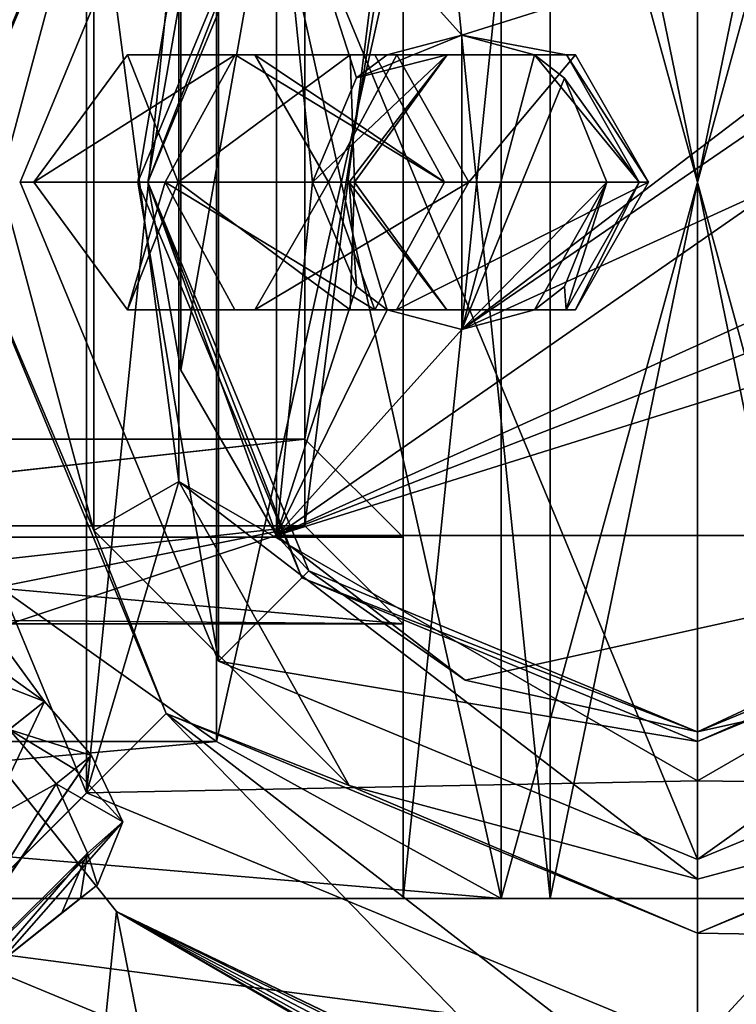
# Model space of a CAD drawing. Units: millimetres. Extents: x -325 to 325, y -1193 to 324.
# Drawn here: x -297 to -293, y -13 to -8 of the extents above; entities that cross this region are included whole.
import ezdxf

# ---------------------------------------------------------------- set-up
doc = ezdxf.new("R2010")
doc.units = ezdxf.units.MM
doc.header["$LTSCALE"] = 65.185185
for name, color, linetype in [('127', 7, 'CONTINUOUS'), ('128', 7, 'CONTINUOUS'), ('129', 7, 'CONTINUOUS'), ('140', 7, 'CONTINUOUS'), ('156', 7, 'CONTINUOUS'), ('305', 7, 'CONTINUOUS'), ('306', 7, 'CONTINUOUS'), ('307', 7, 'CONTINUOUS'), ('310', 7, 'CONTINUOUS'), ('311', 7, 'CONTINUOUS'), ('314', 7, 'CONTINUOUS'), ('379', 7, 'CONTINUOUS'), ('380', 7, 'CONTINUOUS'), ('382', 7, 'CONTINUOUS'), ('385', 7, 'CONTINUOUS'), ('387', 7, 'CONTINUOUS'), ('388', 7, 'CONTINUOUS'), ('394', 7, 'CONTINUOUS'), ('396', 7, 'CONTINUOUS'), ('401', 7, 'CONTINUOUS'), ('402', 7, 'CONTINUOUS'), ('406', 7, 'CONTINUOUS'), ('407', 7, 'CONTINUOUS'), ('408', 7, 'CONTINUOUS'), ('409', 7, 'CONTINUOUS'), ('440', 7, 'CONTINUOUS'), ('45', 7, 'CONTINUOUS'), ('46', 7, 'CONTINUOUS'), ('47', 7, 'CONTINUOUS'), ('48', 7, 'CONTINUOUS'), ('49', 7, 'CONTINUOUS'), ('50', 7, 'CONTINUOUS'), ('51', 7, 'CONTINUOUS'), ('52', 7, 'CONTINUOUS'), ('53', 7, 'CONTINUOUS'), ('533', 7, 'CONTINUOUS'), ('534', 7, 'CONTINUOUS'), ('54', 7, 'CONTINUOUS'), ('555', 7, 'CONTINUOUS'), ('57', 7, 'CONTINUOUS'), ('58', 7, 'CONTINUOUS'), ('59', 7, 'CONTINUOUS'), ('60', 7, 'CONTINUOUS'), ('61', 7, 'CONTINUOUS'), ('614', 7, 'CONTINUOUS'), ('615', 7, 'CONTINUOUS'), ('616', 7, 'CONTINUOUS'), ('617', 7, 'CONTINUOUS'), ('618', 7, 'CONTINUOUS'), ('619', 7, 'CONTINUOUS'), ('62', 7, 'CONTINUOUS'), ('620', 7, 'CONTINUOUS'), ('621', 7, 'CONTINUOUS'), ('622', 7, 'CONTINUOUS'), ('623', 7, 'CONTINUOUS'), ('624', 7, 'CONTINUOUS'), ('625', 7, 'CONTINUOUS')]:
    doc.layers.add(name, color=color, linetype=linetype)

msp = doc.modelspace()

# ---------------------------------------------------------------- linework, layer by layer
at = {"layer": '127', "color": 7, "linetype": 'Continuous'}
for points in [[(-296.8261, -11.1457, 297.4245), (-297.0403, -10.8513, 297.4245), (-298.5869, -12.5463, 299), (-296.8261, -11.1457, 297.4245)], [(-297.7648, -13.1305, 298.8567), (-296.8261, -11.1457, 297.4245), (-298.5869, -12.5463, 299), (-297.7648, -13.1305, 298.8567)], [(-296.5874, -11.4207, 297.4245), (-296.8261, -11.1457, 297.4245), (-297.7648, -13.1305, 298.8567), (-296.5874, -11.4207, 297.4245)], [(-297.6083, -12.916, 298.672), (-296.5874, -11.4207, 297.4245), (-297.7648, -13.1305, 298.8567), (-297.6083, -12.916, 298.672)], [(-296.4275, -11.7581, 297.5157), (-296.5874, -11.4207, 297.4245), (-297.6083, -12.916, 298.672), (-296.4275, -11.7581, 297.5157)], [(-297.0659, -12.4847, 298.1929), (-296.4275, -11.7581, 297.5157), (-297.6083, -12.916, 298.672), (-297.0659, -12.4847, 298.1929)], [(-296.5558, -12.0792, 297.744), (-296.4275, -11.7581, 297.5157), (-297.0659, -12.4847, 298.1929), (-296.5558, -12.0792, 297.744)]]:
    msp.add_3dface(points, dxfattribs=at)
at = {"layer": '128', "color": 7, "linetype": 'Continuous'}
for points in [[(-297.0403, -10.8513, 297.4245), (-296.8261, -11.1457, 297.4245), (-297.135, -10.9255, 297.2533), (-297.0403, -10.8513, 297.4245)], [(-296.8261, -11.1457, 297.4245), (-297.2214, -10.9933, 297.0969), (-297.135, -10.9255, 297.2533), (-296.8261, -11.1457, 297.4245)], [(-297.2214, -10.9933, 297.0969), (-296.8261, -11.1457, 297.4245), (-297.0056, -11.2885, 297.0969), (-297.2214, -10.9933, 297.0969)], [(-296.8261, -11.1457, 297.4245), (-296.5874, -11.4207, 297.4245), (-297.0056, -11.2885, 297.0969), (-296.8261, -11.1457, 297.4245)], [(-297.0056, -11.2885, 297.0969), (-296.5874, -11.4207, 297.4245), (-296.6731, -11.4898, 297.2678), (-297.0056, -11.2885, 297.0969)], [(-296.7665, -11.5652, 297.0969), (-297.0056, -11.2885, 297.0969), (-296.6731, -11.4898, 297.2678), (-296.7665, -11.5652, 297.0969)]]:
    msp.add_3dface(points, dxfattribs=at)
at = {"layer": '129', "color": 7, "linetype": 'Continuous'}
for points in [[(-297.0056, -11.2885, 297.0969), (-296.7665, -11.5652, 297.0969), (-298.6858, -12.6247, 298.6), (-297.0056, -11.2885, 297.0969)], [(-298.6858, -12.6247, 298.6), (-296.7665, -11.5652, 297.0969), (-297.6083, -12.916, 298.1837), (-298.6858, -12.6247, 298.6)], [(-297.6083, -12.916, 298.1837), (-296.7665, -11.5652, 297.0969), (-296.6072, -11.9179, 297.1947), (-297.6083, -12.916, 298.1837)], [(-297.1618, -12.561, 297.7892), (-297.6083, -12.916, 298.1837), (-296.6072, -11.9179, 297.1947), (-297.1618, -12.561, 297.7892)], [(-296.7369, -12.2232, 297.4148), (-297.1618, -12.561, 297.7892), (-296.6072, -11.9179, 297.1947), (-296.7369, -12.2232, 297.4148)]]:
    msp.add_3dface(points, dxfattribs=at)
at = {"layer": '140', "color": 7, "linetype": 'Continuous'}
for points in [[(-296.5558, -12.0792, 297.744), (-297.0659, -12.4847, 298.1929), (-296.6427, -12.1483, 297.586), (-296.5558, -12.0792, 297.744)], [(-297.0659, -12.4847, 298.1929), (-296.7369, -12.2232, 297.4148), (-296.6427, -12.1483, 297.586), (-297.0659, -12.4847, 298.1929)], [(-297.0659, -12.4847, 298.1929), (-297.1618, -12.561, 297.7892), (-296.7369, -12.2232, 297.4148), (-297.0659, -12.4847, 298.1929)]]:
    msp.add_3dface(points, dxfattribs=at)
at = {"layer": '156', "color": 7, "linetype": 'Continuous'}
for points in [[(-296.5874, -11.4207, 297.4245), (-296.4275, -11.7581, 297.5157), (-296.6731, -11.4898, 297.2678), (-296.5874, -11.4207, 297.4245)], [(-296.4275, -11.7581, 297.5157), (-296.7665, -11.5652, 297.0969), (-296.6731, -11.4898, 297.2678), (-296.4275, -11.7581, 297.5157)], [(-296.7665, -11.5652, 297.0969), (-296.4275, -11.7581, 297.5157), (-296.6072, -11.9179, 297.1947), (-296.7665, -11.5652, 297.0969)], [(-296.4275, -11.7581, 297.5157), (-296.5558, -12.0792, 297.744), (-296.6072, -11.9179, 297.1947), (-296.4275, -11.7581, 297.5157)], [(-296.7369, -12.2232, 297.4148), (-296.6072, -11.9179, 297.1947), (-296.6427, -12.1483, 297.586), (-296.7369, -12.2232, 297.4148)], [(-296.6072, -11.9179, 297.1947), (-296.5558, -12.0792, 297.744), (-296.6427, -12.1483, 297.586), (-296.6072, -11.9179, 297.1947)]]:
    msp.add_3dface(points, dxfattribs=at)
at = {"layer": '305', "color": 7, "linetype": 'Continuous'}
for points in [[(-295.5, -6.7501, 255), (-295.5, -10.2499, 255), (-295, -6.25, 255), (-295.5, -6.7501, 255)], [(-295.5, -10.2499, 255), (-295, -10.75, 255), (-295, -6.25, 255), (-295.5, -10.2499, 255)], [(-295.5, -10.2499, 255), (-299.5, -10.2499, 255), (-300, -10.75, 255), (-295.5, -10.2499, 255)], [(-298, -10.75, 255), (-295.5, -10.2499, 255), (-300, -10.75, 255), (-298, -10.75, 255)], [(-297, -10.75, 255), (-295.5, -10.2499, 255), (-298, -10.75, 255), (-297, -10.75, 255)], [(-295, -10.75, 255), (-295.5, -10.2499, 255), (-297, -10.75, 255), (-295, -10.75, 255)]]:
    msp.add_3dface(points, dxfattribs=at)
at = {"layer": '306', "color": 7, "linetype": 'Continuous'}
for points in [[(-295, -6.6916, 229.7), (-295, -10.3084, 229.7), (-295.5, -9.8083, 229.7), (-295, -6.6916, 229.7)], [(-295, -6.6916, 229.7), (-295.5, -9.8083, 229.7), (-295.5, -7.1917, 229.7), (-295, -6.6916, 229.7)], [(-295, -10.3084, 229.7), (-300, -10.3084, 229.7), (-295.5, -9.8083, 229.7), (-295, -10.3084, 229.7)], [(-295.5, -9.8083, 229.7), (-300, -10.3084, 229.7), (-299.5, -9.8083, 229.7), (-295.5, -9.8083, 229.7)]]:
    msp.add_3dface(points, dxfattribs=at)
at = {"layer": '307', "color": 7, "linetype": 'Continuous'}
for points in [[(-295, -6.25, 255), (-295, -10.75, 255), (-295, -10.3084, 229.7), (-295, -6.25, 255)], [(-295, -6.25, 255), (-295, -10.3084, 229.7), (-295, -6.6916, 229.7), (-295, -6.25, 255)]]:
    msp.add_3dface(points, dxfattribs=at)
at = {"layer": '310', "color": 7, "linetype": 'Continuous'}
for points in [[(-295, -10.3084, 229.7), (-295, -10.75, 255), (-300, -10.3084, 229.7), (-295, -10.3084, 229.7)], [(-300, -10.3084, 229.7), (-295, -10.75, 255), (-297, -10.7325, 254), (-300, -10.3084, 229.7)], [(-295, -10.75, 255), (-297, -10.75, 255), (-297, -10.7325, 254), (-295, -10.75, 255)]]:
    msp.add_3dface(points, dxfattribs=at)
at = {"layer": '311', "color": 7, "linetype": 'Continuous'}
for points in [[(-295.5, -10.2499, 255), (-295.5, -6.7501, 255), (-295.5, -7.1917, 229.7), (-295.5, -10.2499, 255)], [(-295.5, -9.8083, 229.7), (-295.5, -10.2499, 255), (-295.5, -7.1917, 229.7), (-295.5, -9.8083, 229.7)]]:
    msp.add_3dface(points, dxfattribs=at)
at = {"layer": '314', "color": 7, "linetype": 'Continuous'}
for points in [[(-299.5, -10.2499, 255), (-295.5, -10.2499, 255), (-295.5, -9.8083, 229.7), (-299.5, -10.2499, 255)], [(-299.5, -10.2499, 255), (-295.5, -9.8083, 229.7), (-299.5, -9.8083, 229.7), (-299.5, -10.2499, 255)]]:
    msp.add_3dface(points, dxfattribs=at)
at = {"layer": '379', "color": 7, "linetype": 'Continuous'}
for points in [[(-295.95, -11.35, 172.7), (-295.95, -5.65, 172.7), (-294.5, -4.85, 172.7), (-295.95, -11.35, 172.7)], [(-294.5, -12.15, 172.7), (-295.95, -11.35, 172.7), (-294.5, -4.85, 172.7), (-294.5, -12.15, 172.7)], [(-303.95, -11.35, 172.7), (-295.95, -11.35, 172.7), (-304.75, -12.15, 172.7), (-303.95, -11.35, 172.7)], [(-295.95, -11.35, 172.7), (-294.5, -12.15, 172.7), (-304.75, -12.15, 172.7), (-295.95, -11.35, 172.7)]]:
    msp.add_3dface(points, dxfattribs=at)
at = {"layer": '380', "color": 7, "linetype": 'Continuous'}
for points in [[(-295.95, -5.65, 226.7), (-294.5, -12.15, 226.7), (-294.5, -4.85, 226.7), (-295.95, -5.65, 226.7)], [(-295.95, -5.65, 226.7), (-295.95, -11.35, 226.7), (-294.5, -12.15, 226.7), (-295.95, -5.65, 226.7)], [(-294.5, -12.15, 226.7), (-303.95, -11.35, 226.7), (-304.75, -12.15, 226.7), (-294.5, -12.15, 226.7)], [(-295.95, -11.35, 226.7), (-303.95, -11.35, 226.7), (-294.5, -12.15, 226.7), (-295.95, -11.35, 226.7)]]:
    msp.add_3dface(points, dxfattribs=at)
at = {"layer": '382', "color": 7, "linetype": 'Continuous'}
for points in [[(-304.75, -12.15, 172.7), (-294.5, -12.15, 172.7), (-294.5, -12.15, 196.7), (-304.75, -12.15, 172.7)], [(-304.75, -12.15, 172.7), (-294.5, -12.15, 226.7), (-304.75, -12.15, 226.7), (-304.75, -12.15, 172.7)], [(-294.5, -12.15, 226.7), (-304.75, -12.15, 172.7), (-294.5, -12.15, 202.7), (-294.5, -12.15, 226.7)], [(-304.75, -12.15, 172.7), (-294.5, -12.15, 196.7), (-294.25, -12.15, 198.401), (-304.75, -12.15, 172.7)], [(-294.5, -12.15, 202.7), (-304.75, -12.15, 172.7), (-295, -12.15, 199.7), (-294.5, -12.15, 202.7)], [(-295, -12.15, 199.7), (-304.75, -12.15, 172.7), (-294.25, -12.15, 198.401), (-295, -12.15, 199.7)], [(-294.5, -12.15, 202.7), (-295, -12.15, 199.7), (-294.25, -12.15, 200.999), (-294.5, -12.15, 202.7)], [(-294.5, -12.15, 196.7), (-292.5, -12.15, 196.7), (-292.75, -12.15, 198.401), (-294.5, -12.15, 196.7)], [(-294.25, -12.15, 198.401), (-294.5, -12.15, 196.7), (-292.75, -12.15, 198.401), (-294.25, -12.15, 198.401)], [(-292.5, -12.15, 202.7), (-294.5, -12.15, 202.7), (-294.25, -12.15, 200.999), (-292.5, -12.15, 202.7)], [(-292.75, -12.15, 200.999), (-292.5, -12.15, 202.7), (-294.25, -12.15, 200.999), (-292.75, -12.15, 200.999)]]:
    msp.add_3dface(points, dxfattribs=at)
at = {"layer": '385', "color": 7, "linetype": 'Continuous'}
for points in [[(-294.5, -12.15, 202.7), (-292.5, -12.15, 202.7), (-294.5, -4.85, 202.7), (-294.5, -12.15, 202.7)], [(-292.5, -12.15, 202.7), (-292.5, -4.85, 202.7), (-294.5, -4.85, 202.7), (-292.5, -12.15, 202.7)], [(-295.95, -5.65, 202.7), (-303.95, -5.65, 202.7), (-295.95, -11.35, 202.7), (-295.95, -5.65, 202.7)], [(-295.95, -11.35, 202.7), (-303.95, -5.65, 202.7), (-303.95, -11.35, 202.7), (-295.95, -11.35, 202.7)]]:
    msp.add_3dface(points, dxfattribs=at)
at = {"layer": '387', "color": 7, "linetype": 'Continuous'}
for points in [[(-303.95, -11.35, 226.7), (-295.95, -11.35, 226.7), (-295.95, -11.35, 202.7), (-303.95, -11.35, 226.7)], [(-303.95, -11.35, 226.7), (-295.95, -11.35, 202.7), (-303.95, -11.35, 202.7), (-303.95, -11.35, 226.7)]]:
    msp.add_3dface(points, dxfattribs=at)
at = {"layer": '388', "color": 7, "linetype": 'Continuous'}
for points in [[(-295.95, -11.35, 226.7), (-295.95, -5.65, 226.7), (-295.95, -5.65, 202.7), (-295.95, -11.35, 226.7)], [(-295.95, -11.35, 226.7), (-295.95, -5.65, 202.7), (-295.95, -11.35, 202.7), (-295.95, -11.35, 226.7)]]:
    msp.add_3dface(points, dxfattribs=at)
at = {"layer": '394', "color": 7, "linetype": 'Continuous'}
for points in [[(-294.5, -4.85, 226.7), (-294.5, -12.15, 226.7), (-294.5, -12.15, 202.7), (-294.5, -4.85, 226.7)], [(-294.5, -4.85, 226.7), (-294.5, -12.15, 202.7), (-294.5, -4.85, 202.7), (-294.5, -4.85, 226.7)]]:
    msp.add_3dface(points, dxfattribs=at)
at = {"layer": '396', "color": 7, "linetype": 'Continuous'}
for points in [[(-292.5, -12.15, 196.7), (-294.5, -12.15, 196.7), (-292.5, -4.85, 196.7), (-292.5, -12.15, 196.7)], [(-292.5, -4.85, 196.7), (-294.5, -12.15, 196.7), (-294.5, -4.85, 196.7), (-292.5, -4.85, 196.7)], [(-303.95, -5.65, 196.7), (-295.95, -5.65, 196.7), (-303.95, -11.35, 196.7), (-303.95, -5.65, 196.7)], [(-303.95, -11.35, 196.7), (-295.95, -5.65, 196.7), (-295.95, -11.35, 196.7), (-303.95, -11.35, 196.7)]]:
    msp.add_3dface(points, dxfattribs=at)
at = {"layer": '401', "color": 7, "linetype": 'Continuous'}
for points in [[(-295.95, -5.65, 172.7), (-295.95, -11.35, 172.7), (-295.95, -11.35, 196.7), (-295.95, -5.65, 172.7)], [(-295.95, -5.65, 196.7), (-295.95, -5.65, 172.7), (-295.95, -11.35, 196.7), (-295.95, -5.65, 196.7)]]:
    msp.add_3dface(points, dxfattribs=at)
at = {"layer": '402', "color": 7, "linetype": 'Continuous'}
for points in [[(-295.95, -11.35, 172.7), (-303.95, -11.35, 172.7), (-303.95, -11.35, 196.7), (-295.95, -11.35, 172.7)], [(-295.95, -11.35, 172.7), (-303.95, -11.35, 196.7), (-295.95, -11.35, 196.7), (-295.95, -11.35, 172.7)]]:
    msp.add_3dface(points, dxfattribs=at)
at = {"layer": '406', "color": 7, "linetype": 'Continuous'}
for points in [[(-294.5, -12.15, 172.7), (-294.5, -4.85, 172.7), (-294.5, -4.85, 196.7), (-294.5, -12.15, 172.7)], [(-294.5, -12.15, 196.7), (-294.5, -12.15, 172.7), (-294.5, -4.85, 196.7), (-294.5, -12.15, 196.7)]]:
    msp.add_3dface(points, dxfattribs=at)
at = {"layer": '407', "color": 7, "linetype": 'Continuous'}
for points in [[(-294.25, -12.15, 200.999), (-295, -12.15, 199.7), (-294.25, -4.85, 200.999), (-294.25, -12.15, 200.999)], [(-295, -12.15, 199.7), (-295, -4.85, 199.7), (-294.25, -4.85, 200.999), (-295, -12.15, 199.7)], [(-292.75, -12.15, 200.999), (-294.25, -12.15, 200.999), (-292.75, -4.85, 200.999), (-292.75, -12.15, 200.999)], [(-294.25, -12.15, 200.999), (-294.25, -4.85, 200.999), (-292.75, -4.85, 200.999), (-294.25, -12.15, 200.999)]]:
    msp.add_3dface(points, dxfattribs=at)
at = {"layer": '408', "color": 7, "linetype": 'Continuous'}
for points in [[(-295, -12.15, 199.7), (-294.25, -12.15, 198.401), (-295, -4.85, 199.7), (-295, -12.15, 199.7)], [(-295, -4.85, 199.7), (-294.25, -12.15, 198.401), (-294.25, -4.85, 198.401), (-295, -4.85, 199.7)], [(-294.25, -12.15, 198.401), (-292.75, -12.15, 198.401), (-294.25, -4.85, 198.401), (-294.25, -12.15, 198.401)], [(-292.75, -12.15, 198.401), (-292.75, -4.85, 198.401), (-294.25, -4.85, 198.401), (-292.75, -12.15, 198.401)]]:
    msp.add_3dface(points, dxfattribs=at)
at = {"layer": '409', "color": 252, "linetype": 'Continuous', "true_color": 0x86919e}
for points in [[(-323.2, 271.5, -297.5), (324.2, 320.7, -297.5), (-323.2, -270.7, -297.5), (-323.2, 271.5, -297.5)], [(-323.2, -270.7, -297.5), (324.2, 320.7, -297.5), (323.2, 271.5, -297.5), (-323.2, -270.7, -297.5)], [(323.2, -270.7, -297.5), (-323.2, -270.7, -297.5), (323.2, 271.5, -297.5), (323.2, -270.7, -297.5)]]:
    msp.add_3dface(points, dxfattribs=at)
at = {"layer": '440', "color": 252, "linetype": 'Continuous', "true_color": 0x86919e}
for points in [[(-225.5, 271.5, 299), (-322.5, 271.5, 299), (-322.5, -268.5, 299), (-225.5, 271.5, 299)], [(-225.5, 271.5, 299), (-322.5, -268.5, 299), (-225.5, -268.5, 299), (-225.5, 271.5, 299)]]:
    msp.add_3dface(points, dxfattribs=at)
at = {"layer": '45', "color": 40, "linetype": 'Continuous', "true_color": 0xf1ae1b}
for points in [[(-293.5, -11.95, 301), (-293.5, -5.05, 301), (-295.9395, -6.0605, 301), (-293.5, -11.95, 301)], [(-291.0605, -6.0605, 301), (-293.5, -5.05, 301), (-291.0605, -10.9395, 301), (-291.0605, -6.0605, 301)], [(-291.0605, -10.9395, 301), (-293.5, -5.05, 301), (-293.5, -11.95, 301), (-291.0605, -10.9395, 301)], [(-296.95, -8.5, 301), (-295.9395, -10.9395, 301), (-295.9395, -6.0605, 301), (-296.95, -8.5, 301)], [(-295.9395, -10.9395, 301), (-293.5, -11.95, 301), (-295.9395, -6.0605, 301), (-295.9395, -10.9395, 301)]]:
    msp.add_3dface(points, dxfattribs=at)
at = {"layer": '46', "color": 40, "linetype": 'Continuous', "true_color": 0xf1ae1b}
for points in [[(-296.95, -8.5, 301), (-295.9395, -6.0605, 301), (-296.95, -8.5, 299.8), (-296.95, -8.5, 301)], [(-296.95, -8.5, 299.8), (-295.9395, -6.0605, 301), (-295.9395, -6.0605, 299.8), (-296.95, -8.5, 299.8)], [(-295.9395, -10.9395, 301), (-296.95, -8.5, 301), (-295.9395, -10.9395, 299.8), (-295.9395, -10.9395, 301)], [(-295.9395, -10.9395, 299.8), (-296.95, -8.5, 301), (-296.95, -8.5, 299.8), (-295.9395, -10.9395, 299.8)], [(-293.5, -11.95, 301), (-295.9395, -10.9395, 301), (-293.5, -11.95, 299.8), (-293.5, -11.95, 301)], [(-293.5, -11.95, 299.8), (-295.9395, -10.9395, 301), (-295.9395, -10.9395, 299.8), (-293.5, -11.95, 299.8)]]:
    msp.add_3dface(points, dxfattribs=at)
at = {"layer": '47', "linetype": 'Continuous'}
for points in [[(-296.95, -8.5, 299.8), (-295.9395, -6.0605, 299.8), (-296.3499, -8.5, 299.8), (-296.95, -8.5, 299.8)], [(-296.3499, -8.5, 299.8), (-295.9395, -6.0605, 299.8), (-295.515, -6.4846, 299.8), (-296.3499, -8.5, 299.8)], [(-295.9395, -10.9395, 299.8), (-296.95, -8.5, 299.8), (-296.3499, -8.5, 299.8), (-295.9395, -10.9395, 299.8)], [(-295.515, -10.5154, 299.8), (-295.9395, -10.9395, 299.8), (-296.3499, -8.5, 299.8), (-295.515, -10.5154, 299.8)], [(-293.5, -11.35, 299.8), (-295.9395, -10.9395, 299.8), (-295.515, -10.5154, 299.8), (-293.5, -11.35, 299.8)], [(-291.485, -10.5154, 299.8), (-293.5, -11.95, 299.8), (-293.5, -11.35, 299.8), (-291.485, -10.5154, 299.8)], [(-293.5, -11.95, 299.8), (-291.485, -10.5154, 299.8), (-291.0605, -10.9395, 299.8), (-293.5, -11.95, 299.8)], [(-293.5, -11.95, 299.8), (-295.9395, -10.9395, 299.8), (-293.5, -11.35, 299.8), (-293.5, -11.95, 299.8)]]:
    msp.add_3dface(points, dxfattribs=at)
at = {"layer": '48', "color": 40, "linetype": 'Continuous', "true_color": 0xf1ae1b}
for points in [[(-296.3499, -8.5, 299.8), (-295.515, -6.4846, 299.8), (-296.3499, -8.5, 281.3), (-296.3499, -8.5, 299.8)], [(-296.3499, -8.5, 281.3), (-295.515, -6.4846, 299.8), (-295.515, -6.4846, 281.3), (-296.3499, -8.5, 281.3)], [(-295.515, -10.5154, 299.8), (-296.3499, -8.5, 299.8), (-295.515, -10.5154, 281.3), (-295.515, -10.5154, 299.8)], [(-295.515, -10.5154, 281.3), (-296.3499, -8.5, 299.8), (-296.3499, -8.5, 281.3), (-295.515, -10.5154, 281.3)], [(-293.5, -11.35, 299.8), (-295.515, -10.5154, 299.8), (-293.5, -11.35, 281.3), (-293.5, -11.35, 299.8)], [(-293.5, -11.35, 281.3), (-295.515, -10.5154, 299.8), (-295.515, -10.5154, 281.3), (-293.5, -11.35, 281.3)]]:
    msp.add_3dface(points, dxfattribs=at)
at = {"layer": '49', "linetype": 'Continuous'}
for points in [[(-296.3499, -8.5, 281.3), (-295.515, -6.4846, 281.3), (-296.3, -8.5, 281.3), (-296.3499, -8.5, 281.3)], [(-296.3, -8.5, 281.3), (-295.515, -6.4846, 281.3), (-295.4799, -6.5201, 281.3), (-296.3, -8.5, 281.3)], [(-295.515, -10.5154, 281.3), (-296.3499, -8.5, 281.3), (-296.3, -8.5, 281.3), (-295.515, -10.5154, 281.3)], [(-295.515, -10.5154, 281.3), (-296.3, -8.5, 281.3), (-295.4799, -10.4799, 281.3), (-295.515, -10.5154, 281.3)], [(-293.5, -11.3, 281.3), (-295.515, -10.5154, 281.3), (-295.4799, -10.4799, 281.3), (-293.5, -11.3, 281.3)], [(-291.485, -10.5154, 281.3), (-293.5, -11.35, 281.3), (-291.5201, -10.4799, 281.3), (-291.485, -10.5154, 281.3)], [(-291.5201, -10.4799, 281.3), (-293.5, -11.35, 281.3), (-293.5, -11.3, 281.3), (-291.5201, -10.4799, 281.3)], [(-293.5, -11.35, 281.3), (-295.515, -10.5154, 281.3), (-293.5, -11.3, 281.3), (-293.5, -11.35, 281.3)]]:
    msp.add_3dface(points, dxfattribs=at)
at = {"layer": '50', "color": 40, "linetype": 'Continuous', "true_color": 0xf1ae1b}
for points in [[(-291.0605, -10.9395, 301), (-293.5, -11.95, 301), (-291.0605, -10.9395, 299.8), (-291.0605, -10.9395, 301)], [(-293.5, -11.95, 301), (-293.5, -11.95, 299.8), (-291.0605, -10.9395, 299.8), (-293.5, -11.95, 301)]]:
    msp.add_3dface(points, dxfattribs=at)
at = {"layer": '51', "color": 40, "linetype": 'Continuous', "true_color": 0xf1ae1b}
for points in [[(-291.485, -10.5154, 299.8), (-293.5, -11.35, 299.8), (-291.485, -10.5154, 281.3), (-291.485, -10.5154, 299.8)], [(-293.5, -11.35, 299.8), (-293.5, -11.35, 281.3), (-291.485, -10.5154, 281.3), (-293.5, -11.35, 299.8)]]:
    msp.add_3dface(points, dxfattribs=at)
at = {"layer": '52', "linetype": 'Continuous'}
for points in [[(-296.1311, -7.5421, 277.8), (-295.6448, -6.7, 277.8), (-296.1311, -9.4579, 277.8), (-296.1311, -7.5421, 277.8)], [(-296.1311, -9.4579, 277.8), (-295.6448, -6.7, 277.8), (-295.6448, -10.3, 277.8), (-296.1311, -9.4579, 277.8)], [(-295.6448, -6.7, 277.8), (-291.3552, -6.7, 277.8), (-294.7, -7.75, 277.8), (-295.6448, -6.7, 277.8)], [(-295.6448, -10.3, 277.8), (-295.6448, -6.7, 277.8), (-295.4609, -8.5, 277.8), (-295.6448, -10.3, 277.8)], [(-295.4609, -8.5, 277.8), (-295.6448, -6.7, 277.8), (-295.2371, -7.9685, 277.8), (-295.4609, -8.5, 277.8)], [(-295.2371, -7.9685, 277.8), (-295.6448, -6.7, 277.8), (-294.7, -7.75, 277.8), (-295.2371, -7.9685, 277.8)], [(-291.3552, -6.7, 277.8), (-294.7, -9.25, 277.8), (-294.7, -7.75, 277.8), (-291.3552, -6.7, 277.8)], [(-294.7, -9.25, 277.8), (-291.3552, -6.7, 277.8), (-292.8349, -7.971, 277.8), (-294.7, -9.25, 277.8)], [(-296.3, -8.5, 277.8), (-296.1311, -7.5421, 277.8), (-296.1311, -9.4579, 277.8), (-296.3, -8.5, 277.8)], [(-295.0809, -7.8506, 277.8), (-295.2371, -7.9685, 277.8), (-294.7, -7.75, 277.8), (-295.0809, -7.8506, 277.8)], [(-293.0544, -8.5, 277.8), (-294.7, -9.25, 277.8), (-292.8349, -7.971, 277.8), (-293.0544, -8.5, 277.8)], [(-295.6448, -10.3, 277.8), (-294.7, -9.25, 277.8), (-293.0544, -8.5, 277.8), (-295.6448, -10.3, 277.8)], [(-295.2373, -9.0313, 277.8), (-295.6448, -10.3, 277.8), (-295.4609, -8.5, 277.8), (-295.2373, -9.0313, 277.8)], [(-292.8352, -9.0286, 277.8), (-295.6448, -10.3, 277.8), (-293.0544, -8.5, 277.8), (-292.8352, -9.0286, 277.8)], [(-292.6782, -9.149, 277.8), (-295.6448, -10.3, 277.8), (-292.8352, -9.0286, 277.8), (-292.6782, -9.149, 277.8)], [(-295.0814, -9.1491, 277.8), (-295.6448, -10.3, 277.8), (-295.2373, -9.0313, 277.8), (-295.0814, -9.1491, 277.8)], [(-292.3, -9.25, 277.8), (-295.6448, -10.3, 277.8), (-292.6782, -9.149, 277.8), (-292.3, -9.25, 277.8)], [(-294.7, -9.25, 277.8), (-295.6448, -10.3, 277.8), (-295.0814, -9.1491, 277.8), (-294.7, -9.25, 277.8)], [(-291.3552, -10.3, 277.8), (-295.6448, -10.3, 277.8), (-292.3, -9.25, 277.8), (-291.3552, -10.3, 277.8)]]:
    msp.add_3dface(points, dxfattribs=at)
at = {"layer": '53', "linetype": 'Continuous'}
for points in [[(-296.3, -8.5, 281.3), (-295.4799, -6.5201, 281.3), (-296.3, -8.5, 277.8), (-296.3, -8.5, 281.3)], [(-295.4799, -6.5201, 281.3), (-296.1311, -7.5421, 277.8), (-296.3, -8.5, 277.8), (-295.4799, -6.5201, 281.3)]]:
    msp.add_3dface(points, dxfattribs=at)
at = {"layer": '533', "color": 244, "linetype": 'Continuous', "true_color": 0xa71325}
for points in [[(-322, 271.5, 300), (-322, -268.5, 300), (-295.5, 196.5, 300), (-322, 271.5, 300)], [(-295.5, 196.5, 300), (-322, -268.5, 300), (-295.0972, 195.0005, 300), (-295.5, 196.5, 300)], [(-295.0972, 195.0005, 300), (-322, -268.5, 300), (-294, 193.9019, 300), (-295.0972, 195.0005, 300)], [(-294, 193.9019, 300), (-322, -268.5, 300), (-292.5, 193.501, 300), (-294, 193.9019, 300)], [(-292.5, 193.501, 300), (-322, -268.5, 300), (-293.5, 150.5, 300), (-292.5, 193.501, 300)], [(-293.5, 150.5, 300), (-322, -268.5, 300), (-293.5, 128.5, 300), (-293.5, 150.5, 300)], [(-322, -268.5, 300), (-298.25, -8.5, 300), (-293.5, 128.5, 300), (-322, -268.5, 300)], [(-298.25, -8.5, 300), (-297.779, -6.4403, 300), (-293.5, 128.5, 300), (-298.25, -8.5, 300)], [(-297.779, -10.5597, 300), (-322, -268.5, 300), (-296.4597, -12.2148, 300), (-297.779, -10.5597, 300)], [(-296.4597, -12.2148, 300), (-322, -268.5, 300), (-294.5589, -13.1297, 300), (-296.4597, -12.2148, 300)]]:
    msp.add_3dface(points, dxfattribs=at)
at = {"layer": '534', "color": 7, "linetype": 'Continuous', "true_color": 0xe0f2ff}
for points in [[(-322, -268.5, 299), (-322, 271.5, 299), (-295.5, -113.5, 299), (-322, -268.5, 299)], [(-295.5, -113.5, 299), (-322, 271.5, 299), (-295.0972, -112.0005, 299), (-295.5, -113.5, 299)], [(-322, 271.5, 299), (-292.5, -110.501, 299), (-294, -110.9019, 299), (-322, 271.5, 299)], [(-292.5, -110.501, 299), (-322, 271.5, 299), (-298.25, -8.5, 299), (-292.5, -110.501, 299)], [(-322, 271.5, 299), (-294, -110.9019, 299), (-295.0972, -112.0005, 299), (-322, 271.5, 299)], [(-277.4411, -108.8703, 299), (-279.5589, -108.8703, 299), (-298.25, -8.5, 299), (-277.4411, -108.8703, 299)], [(-277.4411, -108.8703, 299), (-298.25, -8.5, 299), (-297.779, -10.5597, 299), (-277.4411, -108.8703, 299)], [(-279.5589, -108.8703, 299), (-281.4597, -109.7852, 299), (-298.25, -8.5, 299), (-279.5589, -108.8703, 299)], [(-281.4597, -109.7852, 299), (-292.5, -110.501, 299), (-298.25, -8.5, 299), (-281.4597, -109.7852, 299)], [(-296.4597, -12.2148, 299), (-277.4411, -108.8703, 299), (-297.779, -10.5597, 299), (-296.4597, -12.2148, 299)], [(-237, -45, 299), (-236.5972, -46.4995, 299), (-296.4597, -12.2148, 299), (-237, -45, 299)], [(-236.5972, -43.5005, 299), (-237, -45, 299), (-296.4597, -12.2148, 299), (-236.5972, -43.5005, 299)], [(-236.5972, -46.4995, 299), (-235.5, -47.5981, 299), (-296.4597, -12.2148, 299), (-236.5972, -46.4995, 299)], [(-235.5, -47.5981, 299), (-277.4411, -108.8703, 299), (-296.4597, -12.2148, 299), (-235.5, -47.5981, 299)], [(-235.5, -42.4019, 299), (-236.5972, -43.5005, 299), (-296.4597, -12.2148, 299), (-235.5, -42.4019, 299)], [(-294.5589, -13.1297, 299), (-235.5, -42.4019, 299), (-296.4597, -12.2148, 299), (-294.5589, -13.1297, 299)]]:
    msp.add_3dface(points, dxfattribs=at)
at = {"layer": '54', "linetype": 'Continuous'}
for points in [[(-295.4799, -10.4799, 281.3), (-296.3, -8.5, 281.3), (-295.6448, -10.3, 279.8), (-295.4799, -10.4799, 281.3)], [(-296.3, -8.5, 281.3), (-296.3, -8.5, 277.8), (-296.1311, -9.4579, 277.8), (-296.3, -8.5, 281.3)], [(-296.3, -8.5, 281.3), (-296.1311, -9.4579, 277.8), (-295.6448, -10.3, 277.8), (-296.3, -8.5, 281.3)], [(-296.3, -8.5, 281.3), (-295.6448, -10.3, 277.8), (-295.6448, -10.3, 279.8), (-296.3, -8.5, 281.3)], [(-294.6832, -11.0377, 279.8), (-295.4799, -10.4799, 281.3), (-295.6448, -10.3, 279.8), (-294.6832, -11.0377, 279.8)], [(-293.5, -11.3, 281.3), (-295.4799, -10.4799, 281.3), (-293.5, -11.3, 279.8), (-293.5, -11.3, 281.3)], [(-293.5, -11.3, 279.8), (-295.4799, -10.4799, 281.3), (-294.6832, -11.0377, 279.8), (-293.5, -11.3, 279.8)], [(-291.5201, -10.4799, 281.3), (-293.5, -11.3, 281.3), (-292.3168, -11.0377, 279.8), (-291.5201, -10.4799, 281.3)], [(-292.3168, -11.0377, 279.8), (-293.5, -11.3, 281.3), (-293.5, -11.3, 279.8), (-292.3168, -11.0377, 279.8)]]:
    msp.add_3dface(points, dxfattribs=at)
at = {"layer": '555', "color": 7, "linetype": 'Continuous', "true_color": 0xe0f2ff}
for points in [[(-297.779, -10.5597, 300), (-296.4597, -12.2148, 300), (-297.779, -10.5597, 299), (-297.779, -10.5597, 300)], [(-296.4597, -12.2148, 300), (-296.4597, -12.2148, 299), (-297.779, -10.5597, 299), (-296.4597, -12.2148, 300)], [(-296.4597, -12.2148, 300), (-294.5589, -13.1297, 300), (-296.4597, -12.2148, 299), (-296.4597, -12.2148, 300)], [(-294.5589, -13.1297, 300), (-294.5589, -13.1297, 299), (-296.4597, -12.2148, 299), (-294.5589, -13.1297, 300)]]:
    msp.add_3dface(points, dxfattribs=at)
at = {"layer": '57', "linetype": 'Continuous'}
for points in [[(-291.3552, -10.3, 279.8), (-294.6832, -11.0377, 279.8), (-295.6448, -10.3, 279.8), (-291.3552, -10.3, 279.8)], [(-291.3552, -10.3, 279.8), (-293.5, -11.3, 279.8), (-294.6832, -11.0377, 279.8), (-291.3552, -10.3, 279.8)], [(-291.3552, -10.3, 279.8), (-292.3168, -11.0377, 279.8), (-293.5, -11.3, 279.8), (-291.3552, -10.3, 279.8)]]:
    msp.add_3dface(points, dxfattribs=at)
at = {"layer": '58', "linetype": 'Continuous'}
for points in [[(-295.6448, -10.3, 277.8), (-291.3552, -10.3, 277.8), (-295.6448, -10.3, 279.8), (-295.6448, -10.3, 277.8)], [(-291.3552, -10.3, 277.8), (-291.3552, -10.3, 279.8), (-295.6448, -10.3, 279.8), (-291.3552, -10.3, 277.8)]]:
    msp.add_3dface(points, dxfattribs=at)
at = {"layer": '59', "linetype": 'Continuous'}
for points in [[(-294.7, -7.75, 277.8), (-294.7, -9.25, 277.8), (-294.3302, -7.8509, 277.7337), (-294.7, -7.75, 277.8)], [(-294.3302, -7.8509, 277.7337), (-294.7, -9.25, 277.8), (-294.178, -7.9697, 277.7064), (-294.3302, -7.8509, 277.7337)], [(-294.178, -7.9697, 277.7064), (-294.7, -9.25, 277.8), (-293.9618, -8.5, 277.6676), (-294.178, -7.9697, 277.7064)], [(-293.9618, -8.5, 277.6676), (-294.7, -9.25, 277.8), (-294.3309, -9.1495, 277.7338), (-293.9618, -8.5, 277.6676)], [(-294.178, -9.0303, 277.7064), (-293.9618, -8.5, 277.6676), (-294.3309, -9.1495, 277.7338), (-294.178, -9.0303, 277.7064)]]:
    msp.add_3dface(points, dxfattribs=at)
at = {"layer": '60', "linetype": 'Continuous'}
for points in [[(-294.7888, -8.5, 253.038), (-296.2112, -8.5, 252.562), (-295.8556, -7.8505, 252.681), (-294.7888, -8.5, 253.038)], [(-295.1437, -7.8509, 252.9192), (-294.7888, -8.5, 253.038), (-295.8556, -7.8505, 252.681), (-295.1437, -7.8509, 252.9192)], [(-295.8563, -9.1491, 252.6808), (-296.2112, -8.5, 252.562), (-295.1444, -9.1495, 252.919), (-295.8563, -9.1491, 252.6808)], [(-295.1444, -9.1495, 252.919), (-296.2112, -8.5, 252.562), (-294.7888, -8.5, 253.038), (-295.1444, -9.1495, 252.919)]]:
    msp.add_3dface(points, dxfattribs=at)
at = {"layer": '61', "linetype": 'Continuous'}
for points in [[(-295.0809, -7.8506, 277.8), (-294.7, -7.75, 277.8), (-294.1683, -7.8509, 272.84), (-295.0809, -7.8506, 277.8)], [(-294.7, -7.75, 277.8), (-294.3302, -7.8509, 277.7337), (-294.1683, -7.8509, 272.84), (-294.7, -7.75, 277.8)], [(-295.8556, -7.8505, 252.681), (-296.2112, -8.5, 252.562), (-296.8799, -8.5, 257.8572), (-295.8556, -7.8505, 252.681)], [(-295.8556, -7.8505, 252.681), (-296.8799, -8.5, 257.8572), (-296.4029, -7.8505, 259.1224), (-295.8556, -7.8505, 252.681)], [(-296.8799, -8.5, 257.8572), (-296.1452, -8.5, 262.9347), (-296.4029, -7.8505, 259.1224), (-296.8799, -8.5, 257.8572)], [(-296.4029, -7.8505, 259.1224), (-296.1452, -8.5, 262.9347), (-295.2694, -7.8504, 265.3596), (-296.4029, -7.8505, 259.1224)], [(-296.4029, -7.8505, 259.1224), (-295.2694, -7.8504, 265.3596), (-295.0324, -7.8508, 262.758), (-296.4029, -7.8505, 259.1224)], [(-295.1437, -7.8509, 252.9192), (-295.8556, -7.8505, 252.681), (-296.4029, -7.8505, 259.1224), (-295.1437, -7.8509, 252.9192)], [(-295.1437, -7.8509, 252.9192), (-296.4029, -7.8505, 259.1224), (-295.7543, -7.8509, 257.8271), (-295.1437, -7.8509, 252.9192)], [(-295.7543, -7.8509, 257.8271), (-296.4029, -7.8505, 259.1224), (-295.0324, -7.8508, 262.758), (-295.7543, -7.8509, 257.8271)], [(-296.1452, -8.5, 262.9347), (-295.2472, -8.5, 267.8228), (-295.2694, -7.8504, 265.3596), (-296.1452, -8.5, 262.9347)], [(-295.7543, -7.8509, 257.8271), (-295.0324, -7.8508, 262.758), (-295.3805, -8.5, 257.8087), (-295.7543, -7.8509, 257.8271)], [(-294.7888, -8.5, 253.038), (-295.1437, -7.8509, 252.9192), (-295.7543, -7.8509, 257.8271), (-294.7888, -8.5, 253.038)], [(-294.7888, -8.5, 253.038), (-295.7543, -7.8509, 257.8271), (-295.3805, -8.5, 257.8087), (-294.7888, -8.5, 253.038)], [(-295.4609, -8.5, 277.8), (-295.2371, -7.9685, 277.8), (-294.7757, -7.8505, 271.4675), (-295.4609, -8.5, 277.8)], [(-295.2739, -8.5, 272.6067), (-295.4609, -8.5, 277.8), (-294.7757, -7.8505, 271.4675), (-295.2739, -8.5, 272.6067)], [(-295.3805, -8.5, 257.8087), (-295.0324, -7.8508, 262.758), (-294.6656, -8.5, 262.6832), (-295.3805, -8.5, 257.8087)], [(-295.2472, -8.5, 267.8228), (-295.2739, -8.5, 272.6067), (-294.7757, -7.8505, 271.4675), (-295.2472, -8.5, 267.8228)], [(-295.2694, -7.8504, 265.3596), (-295.2472, -8.5, 267.8228), (-294.7757, -7.8505, 271.4675), (-295.2694, -7.8504, 265.3596)], [(-295.2694, -7.8504, 265.3596), (-294.7757, -7.8505, 271.4675), (-294.121, -7.8509, 267.7579), (-295.2694, -7.8504, 265.3596)], [(-295.0324, -7.8508, 262.758), (-295.2694, -7.8504, 265.3596), (-294.121, -7.8509, 267.7579), (-295.0324, -7.8508, 262.758)], [(-295.2371, -7.9685, 277.8), (-295.0809, -7.8506, 277.8), (-294.7757, -7.8505, 271.4675), (-295.2371, -7.9685, 277.8)], [(-294.7757, -7.8505, 271.4675), (-295.0809, -7.8506, 277.8), (-294.1683, -7.8509, 272.84), (-294.7757, -7.8505, 271.4675)], [(-295.0324, -7.8508, 262.758), (-294.121, -7.8509, 267.7579), (-294.6656, -8.5, 262.6832), (-295.0324, -7.8508, 262.758)], [(-294.121, -7.8509, 267.7579), (-294.7757, -7.8505, 271.4675), (-294.1683, -7.8509, 272.84), (-294.121, -7.8509, 267.7579)], [(-294.6656, -8.5, 262.6832), (-294.121, -7.8509, 267.7579), (-293.7494, -8.5, 267.713), (-294.6656, -8.5, 262.6832)], [(-294.3302, -7.8509, 277.7337), (-294.178, -7.9697, 277.7064), (-293.7968, -8.5, 272.8856), (-294.3302, -7.8509, 277.7337)], [(-294.1683, -7.8509, 272.84), (-294.3302, -7.8509, 277.7337), (-293.7968, -8.5, 272.8856), (-294.1683, -7.8509, 272.84)], [(-294.121, -7.8509, 267.7579), (-294.1683, -7.8509, 272.84), (-293.7494, -8.5, 267.713), (-294.121, -7.8509, 267.7579)], [(-293.7494, -8.5, 267.713), (-294.1683, -7.8509, 272.84), (-293.7968, -8.5, 272.8856), (-293.7494, -8.5, 267.713)], [(-294.178, -7.9697, 277.7064), (-293.9618, -8.5, 277.6676), (-293.7968, -8.5, 272.8856), (-294.178, -7.9697, 277.7064)]]:
    msp.add_3dface(points, dxfattribs=at)
at = {"layer": '614', "color": 7, "linetype": 'Continuous'}
for points in [[(-290.8587, -10.0251, 294), (-293.5, -11.55, 294), (-290.8587, -10.0251, 299.8), (-290.8587, -10.0251, 294)], [(-290.8587, -10.0251, 299.8), (-293.5, -11.55, 294), (-293.5, -11.55, 299.8), (-290.8587, -10.0251, 299.8)]]:
    msp.add_3dface(points, dxfattribs=at)
at = {"layer": '615', "color": 7, "linetype": 'Continuous'}
for points in [[(-297.05, -8.5, 299.8), (-296.5744, -10.2749, 299.8), (-296.5744, -6.7251, 299.8), (-297.05, -8.5, 299.8)], [(-296.5744, -6.7251, 299.8), (-296.5744, -10.2749, 299.8), (-296.1413, -10.0251, 299.8), (-296.5744, -6.7251, 299.8)], [(-296.1413, -6.9749, 299.8), (-296.5744, -6.7251, 299.8), (-296.1413, -10.0251, 299.8), (-296.1413, -6.9749, 299.8)], [(-296.5744, -10.2749, 299.8), (-295.2751, -11.5743, 299.8), (-296.1413, -10.0251, 299.8), (-296.5744, -10.2749, 299.8)], [(-293.5, -12.05, 299.8), (-293.5, -11.55, 299.8), (-296.1413, -10.0251, 299.8), (-293.5, -12.05, 299.8)], [(-295.2751, -11.5743, 299.8), (-293.5, -12.05, 299.8), (-296.1413, -10.0251, 299.8), (-295.2751, -11.5743, 299.8)], [(-290.8587, -10.0251, 299.8), (-293.5, -11.55, 299.8), (-291.7249, -11.5743, 299.8), (-290.8587, -10.0251, 299.8)], [(-293.5, -11.55, 299.8), (-293.5, -12.05, 299.8), (-291.7249, -11.5743, 299.8), (-293.5, -11.55, 299.8)]]:
    msp.add_3dface(points, dxfattribs=at)
at = {"layer": '616', "color": 7, "linetype": 'Continuous'}
for points in [[(-291.7249, -11.5743, 299.8), (-293.5, -12.05, 299.8), (-291.7249, -11.5743, 301), (-291.7249, -11.5743, 299.8)], [(-291.7249, -11.5743, 301), (-293.5, -12.05, 299.8), (-293.5, -12.05, 301), (-291.7249, -11.5743, 301)]]:
    msp.add_3dface(points, dxfattribs=at)
at = {"layer": '617', "color": 7, "linetype": 'Continuous'}
for points in [[(-296.6113, -5.3887, 300), (-297.9, -8.5, 300), (-297.3892, -4.6111, 300), (-296.6113, -5.3887, 300)], [(-297.9, -8.5, 300), (-296.6113, -11.6113, 300), (-297.3892, -12.3889, 300), (-297.9, -8.5, 300)], [(-296.6113, -11.6113, 300), (-293.5, -12.9, 300), (-297.3892, -12.3889, 300), (-296.6113, -11.6113, 300)], [(-293.5, -12.9, 300), (-290.3887, -11.6113, 300), (-293.5, -14, 300), (-293.5, -12.9, 300)], [(-293.5, -14, 300), (-290.3887, -11.6113, 300), (-289.6108, -12.3889, 300), (-293.5, -14, 300)], [(-297.3892, -12.3889, 300), (-293.5, -12.9, 300), (-293.5, -14, 300), (-297.3892, -12.3889, 300)]]:
    msp.add_3dface(points, dxfattribs=at)
at = {"layer": '618', "color": 7, "linetype": 'Continuous'}
for points in [[(-290.3887, -11.6113, 300), (-293.5, -12.9, 300), (-290.3887, -11.6113, 294), (-290.3887, -11.6113, 300)], [(-290.3887, -11.6113, 294), (-293.5, -12.9, 300), (-293.5, -12.9, 294), (-290.3887, -11.6113, 294)]]:
    msp.add_3dface(points, dxfattribs=at)
at = {"layer": '619', "color": 7, "linetype": 'Continuous'}
for points in [[(-297.9, -8.5, 294), (-296.6113, -5.3887, 294), (-296.6113, -11.6113, 294), (-297.9, -8.5, 294)], [(-296.6113, -5.3887, 294), (-296.1413, -6.9749, 294), (-296.6113, -11.6113, 294), (-296.6113, -5.3887, 294)], [(-296.1413, -6.9749, 294), (-296.1413, -10.0251, 294), (-296.6113, -11.6113, 294), (-296.1413, -6.9749, 294)], [(-296.1413, -10.0251, 294), (-293.5, -11.55, 294), (-296.6113, -11.6113, 294), (-296.1413, -10.0251, 294)], [(-293.5, -11.55, 294), (-290.8587, -10.0251, 294), (-293.5, -12.9, 294), (-293.5, -11.55, 294)], [(-290.8587, -10.0251, 294), (-290.3887, -11.6113, 294), (-293.5, -12.9, 294), (-290.8587, -10.0251, 294)], [(-293.5, -11.55, 294), (-293.5, -12.9, 294), (-296.6113, -11.6113, 294), (-293.5, -11.55, 294)]]:
    msp.add_3dface(points, dxfattribs=at)
at = {"layer": '62', "linetype": 'Continuous'}
for points in [[(-296.8799, -8.5, 257.8572), (-296.2112, -8.5, 252.562), (-296.4036, -9.1491, 259.1225), (-296.8799, -8.5, 257.8572)], [(-296.1452, -8.5, 262.9347), (-296.8799, -8.5, 257.8572), (-296.4036, -9.1491, 259.1225), (-296.1452, -8.5, 262.9347)], [(-296.2112, -8.5, 252.562), (-295.8563, -9.1491, 252.6808), (-296.4036, -9.1491, 259.1225), (-296.2112, -8.5, 252.562)], [(-296.1452, -8.5, 262.9347), (-296.4036, -9.1491, 259.1225), (-295.2701, -9.1492, 265.3597), (-296.1452, -8.5, 262.9347)], [(-295.2472, -8.5, 267.8228), (-296.1452, -8.5, 262.9347), (-295.2701, -9.1492, 265.3597), (-295.2472, -8.5, 267.8228)], [(-295.1444, -9.1495, 252.919), (-295.3805, -8.5, 257.8087), (-295.755, -9.1495, 257.8271), (-295.1444, -9.1495, 252.919)], [(-295.3805, -8.5, 257.8087), (-294.6656, -8.5, 262.6832), (-295.755, -9.1495, 257.8271), (-295.3805, -8.5, 257.8087)], [(-294.6656, -8.5, 262.6832), (-295.033, -9.1496, 262.7581), (-295.755, -9.1495, 257.8271), (-294.6656, -8.5, 262.6832)], [(-295.2373, -9.0313, 277.8), (-295.4609, -8.5, 277.8), (-295.2739, -8.5, 272.6067), (-295.2373, -9.0313, 277.8)], [(-295.1444, -9.1495, 252.919), (-294.7888, -8.5, 253.038), (-295.3805, -8.5, 257.8087), (-295.1444, -9.1495, 252.919)], [(-295.0814, -9.1491, 277.8), (-295.2373, -9.0313, 277.8), (-295.2739, -8.5, 272.6067), (-295.0814, -9.1491, 277.8)], [(-295.0814, -9.1491, 277.8), (-295.2739, -8.5, 272.6067), (-294.7764, -9.1491, 271.4674), (-295.0814, -9.1491, 277.8)], [(-295.2739, -8.5, 272.6067), (-295.2472, -8.5, 267.8228), (-294.7764, -9.1491, 271.4674), (-295.2739, -8.5, 272.6067)], [(-295.2472, -8.5, 267.8228), (-295.2701, -9.1492, 265.3597), (-294.7764, -9.1491, 271.4674), (-295.2472, -8.5, 267.8228)], [(-294.6656, -8.5, 262.6832), (-293.7494, -8.5, 267.713), (-295.033, -9.1496, 262.7581), (-294.6656, -8.5, 262.6832)], [(-293.7494, -8.5, 267.713), (-294.1217, -9.1495, 267.758), (-295.033, -9.1496, 262.7581), (-293.7494, -8.5, 267.713)], [(-293.9618, -8.5, 277.6676), (-294.178, -9.0303, 277.7064), (-294.169, -9.1495, 272.8399), (-293.9618, -8.5, 277.6676)], [(-293.7968, -8.5, 272.8856), (-293.9618, -8.5, 277.6676), (-294.169, -9.1495, 272.8399), (-293.7968, -8.5, 272.8856)], [(-293.7968, -8.5, 272.8856), (-294.169, -9.1495, 272.8399), (-294.1217, -9.1495, 267.758), (-293.7968, -8.5, 272.8856)], [(-293.7494, -8.5, 267.713), (-293.7968, -8.5, 272.8856), (-294.1217, -9.1495, 267.758), (-293.7494, -8.5, 267.713)], [(-294.178, -9.0303, 277.7064), (-294.3309, -9.1495, 277.7338), (-294.169, -9.1495, 272.8399), (-294.178, -9.0303, 277.7064)], [(-295.8563, -9.1491, 252.6808), (-295.755, -9.1495, 257.8271), (-296.4036, -9.1491, 259.1225), (-295.8563, -9.1491, 252.6808)], [(-295.755, -9.1495, 257.8271), (-295.033, -9.1496, 262.7581), (-296.4036, -9.1491, 259.1225), (-295.755, -9.1495, 257.8271)], [(-296.4036, -9.1491, 259.1225), (-295.033, -9.1496, 262.7581), (-295.2701, -9.1492, 265.3597), (-296.4036, -9.1491, 259.1225)], [(-295.8563, -9.1491, 252.6808), (-295.1444, -9.1495, 252.919), (-295.755, -9.1495, 257.8271), (-295.8563, -9.1491, 252.6808)], [(-295.2701, -9.1492, 265.3597), (-294.1217, -9.1495, 267.758), (-294.7764, -9.1491, 271.4674), (-295.2701, -9.1492, 265.3597)], [(-295.033, -9.1496, 262.7581), (-294.1217, -9.1495, 267.758), (-295.2701, -9.1492, 265.3597), (-295.033, -9.1496, 262.7581)], [(-294.7, -9.25, 277.8), (-295.0814, -9.1491, 277.8), (-294.3309, -9.1495, 277.7338), (-294.7, -9.25, 277.8)], [(-294.3309, -9.1495, 277.7338), (-295.0814, -9.1491, 277.8), (-294.169, -9.1495, 272.8399), (-294.3309, -9.1495, 277.7338)], [(-294.169, -9.1495, 272.8399), (-295.0814, -9.1491, 277.8), (-294.7764, -9.1491, 271.4674), (-294.169, -9.1495, 272.8399)], [(-294.1217, -9.1495, 267.758), (-294.169, -9.1495, 272.8399), (-294.7764, -9.1491, 271.4674), (-294.1217, -9.1495, 267.758)]]:
    msp.add_3dface(points, dxfattribs=at)
at = {"layer": '620', "color": 7, "linetype": 'Continuous'}
for points in [[(-296.1413, -6.9749, 299.8), (-296.1413, -10.0251, 299.8), (-296.1413, -6.9749, 294), (-296.1413, -6.9749, 299.8)], [(-296.1413, -10.0251, 299.8), (-296.1413, -10.0251, 294), (-296.1413, -6.9749, 294), (-296.1413, -10.0251, 299.8)], [(-293.5, -11.55, 299.8), (-293.5, -11.55, 294), (-296.1413, -10.0251, 294), (-293.5, -11.55, 299.8)], [(-296.1413, -10.0251, 299.8), (-293.5, -11.55, 299.8), (-296.1413, -10.0251, 294), (-296.1413, -10.0251, 299.8)]]:
    msp.add_3dface(points, dxfattribs=at)
at = {"layer": '621', "color": 7, "linetype": 'Continuous'}
for points in [[(-297.05, -8.5, 299.8), (-296.5744, -6.7251, 299.8), (-297.05, -8.5, 301), (-297.05, -8.5, 299.8)], [(-296.5744, -6.7251, 299.8), (-296.5744, -6.7251, 301), (-297.05, -8.5, 301), (-296.5744, -6.7251, 299.8)], [(-296.5744, -10.2749, 299.8), (-297.05, -8.5, 299.8), (-296.5744, -10.2749, 301), (-296.5744, -10.2749, 299.8)], [(-297.05, -8.5, 299.8), (-297.05, -8.5, 301), (-296.5744, -10.2749, 301), (-297.05, -8.5, 299.8)], [(-295.2751, -11.5743, 299.8), (-296.5744, -10.2749, 299.8), (-295.2751, -11.5743, 301), (-295.2751, -11.5743, 299.8)], [(-296.5744, -10.2749, 299.8), (-296.5744, -10.2749, 301), (-295.2751, -11.5743, 301), (-296.5744, -10.2749, 299.8)], [(-293.5, -12.05, 299.8), (-295.2751, -11.5743, 299.8), (-293.5, -12.05, 301), (-293.5, -12.05, 299.8)], [(-293.5, -12.05, 301), (-295.2751, -11.5743, 299.8), (-295.2751, -11.5743, 301), (-293.5, -12.05, 301)]]:
    msp.add_3dface(points, dxfattribs=at)
at = {"layer": '622', "color": 7, "linetype": 'Continuous'}
for points in [[(-297.9, -8.5, 300), (-296.6113, -5.3887, 300), (-297.9, -8.5, 294), (-297.9, -8.5, 300)], [(-296.6113, -5.3887, 300), (-296.6113, -5.3887, 294), (-297.9, -8.5, 294), (-296.6113, -5.3887, 300)], [(-296.6113, -11.6113, 300), (-297.9, -8.5, 300), (-296.6113, -11.6113, 294), (-296.6113, -11.6113, 300)], [(-297.9, -8.5, 300), (-297.9, -8.5, 294), (-296.6113, -11.6113, 294), (-297.9, -8.5, 300)], [(-293.5, -12.9, 300), (-296.6113, -11.6113, 300), (-293.5, -12.9, 294), (-293.5, -12.9, 300)], [(-293.5, -12.9, 294), (-296.6113, -11.6113, 300), (-296.6113, -11.6113, 294), (-293.5, -12.9, 294)]]:
    msp.add_3dface(points, dxfattribs=at)
at = {"layer": '623', "color": 7, "linetype": 'Continuous'}
for points in [[(-297.3267, -8.5, 301), (-296.5744, -6.7251, 301), (-296.2055, -5.7938, 301), (-297.3267, -8.5, 301)], [(-297.05, -8.5, 301), (-296.5744, -6.7251, 301), (-297.3267, -8.5, 301), (-297.05, -8.5, 301)], [(-296.5744, -10.2749, 301), (-297.05, -8.5, 301), (-297.3267, -8.5, 301), (-296.5744, -10.2749, 301)], [(-296.2056, -11.2062, 301), (-296.5744, -10.2749, 301), (-297.3267, -8.5, 301), (-296.2056, -11.2062, 301)], [(-295.2751, -11.5743, 301), (-296.5744, -10.2749, 301), (-296.2056, -11.2062, 301), (-295.2751, -11.5743, 301)], [(-293.5, -12.3267, 301), (-295.2751, -11.5743, 301), (-296.2056, -11.2062, 301), (-293.5, -12.3267, 301)], [(-290.7944, -11.2062, 301), (-291.7249, -11.5743, 301), (-293.5, -12.3267, 301), (-290.7944, -11.2062, 301)], [(-293.5, -12.05, 301), (-295.2751, -11.5743, 301), (-293.5, -12.3267, 301), (-293.5, -12.05, 301)], [(-291.7249, -11.5743, 301), (-293.5, -12.05, 301), (-293.5, -12.3267, 301), (-291.7249, -11.5743, 301)]]:
    msp.add_3dface(points, dxfattribs=at)
at = {"layer": '624', "color": 7, "linetype": 'Continuous'}
for points in [[(-297.3267, -8.5, 301), (-296.2055, -5.7938, 301), (-297.3892, -4.6111, 300), (-297.3267, -8.5, 301)], [(-296.2056, -11.2062, 301), (-297.3267, -8.5, 301), (-297.3892, -12.3889, 300), (-296.2056, -11.2062, 301)], [(-296.2056, -11.2062, 301), (-297.3892, -12.3889, 300), (-293.5, -14, 300), (-296.2056, -11.2062, 301)], [(-293.5, -12.3267, 301), (-296.2056, -11.2062, 301), (-293.5, -13.3014, 300.731), (-293.5, -12.3267, 301)], [(-296.2056, -11.2062, 301), (-293.5, -14, 300), (-293.5, -13.3014, 300.731), (-296.2056, -11.2062, 301)]]:
    msp.add_3dface(points, dxfattribs=at)
at = {"layer": '625', "color": 7, "linetype": 'Continuous'}
for points in [[(-290.7944, -11.2062, 301), (-293.5, -12.3267, 301), (-289.6108, -12.3889, 300), (-290.7944, -11.2062, 301)], [(-289.6108, -12.3889, 300), (-293.5, -12.3267, 301), (-293.5, -13.3014, 300.731), (-289.6108, -12.3889, 300)], [(-293.5, -14, 300), (-289.6108, -12.3889, 300), (-293.5, -13.3014, 300.731), (-293.5, -14, 300)]]:
    msp.add_3dface(points, dxfattribs=at)

doc.saveas('drawing.dxf')
